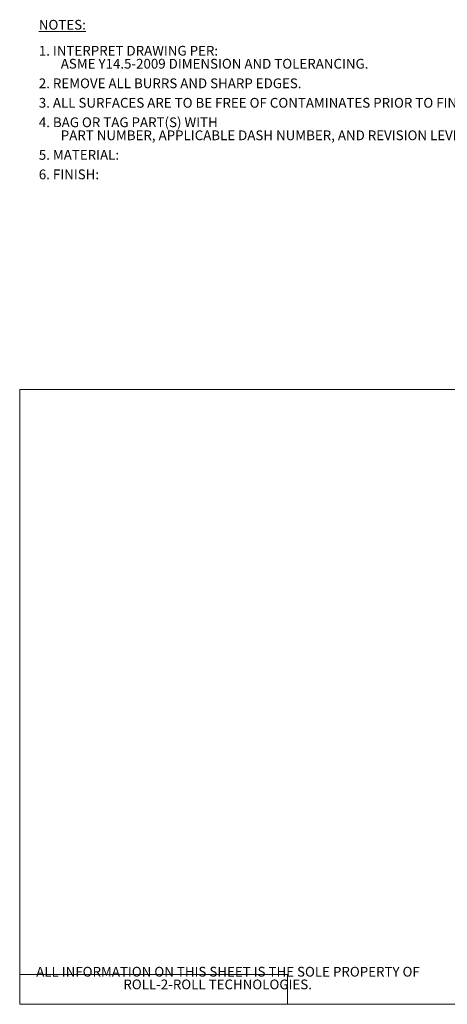
# Model space of a CAD drawing. Units: inches. Extents: x 0.2 to 16.6, y 0.2 to 10.7.
# Drawn here: x 0.2 to 4.7, y 0.2 to 10.7 of the extents above; entities that cross this region are included whole.
import ezdxf

# ---------------------------------------------------------------- set-up
doc = ezdxf.new("R2010")
doc.units = ezdxf.units.IN
doc.header["$MEASUREMENT"] = 0
doc.styles.add('SLDTEXTSTYLE0', font='TXT', dxfattribs={"width": 0.605})

# ---------------------------------------------------------------- blocks, each defined once
blk = doc.blocks.new('SW_NOTE_0')
at = {"color": 0, "linetype": 'Continuous', "lineweight": 0, "attachment_point": 1, "style": 'SLDTEXTSTYLE0'}
for s, insert, char_height in [('\\LNOTES:', (0, 0.134), 0.1042), ('1. INTERPRET DRAWING PER:', (0, -0.143), 0.10417), ('ASME Y14.5-2009 DIMENSION AND TOLERANCING.', (0.234, -0.282), 0.10417), ('2. REMOVE ALL BURRS AND SHARP EDGES.', (0, -0.491), 0.10417), ('3. ALL SURFACES ARE TO BE FREE OF CONTAMINATES PRIOR TO FINISH OR SHIPPING.', (0, -0.699), 0.10417), ('4. BAG OR TAG PART(S) WITH', (0, -0.907), 0.10417), ('PART NUMBER, APPLICABLE DASH NUMBER, AND REVISION LEVEL.', (0.234, -1.046), 0.10417), ('5. MATERIAL:', (0, -1.255), 0.10417), ('6. FINISH:', (0, -1.463), 0.1042)]:
    blk.add_mtext(s, dxfattribs=dict(at, insert=insert, char_height=char_height))

msp = doc.modelspace()

# ---------------------------------------------------------------- linework, layer by layer
at = {"color": 7, "linetype": 'Continuous', "lineweight": 18}
for p, q in [((0.1562, 0.1562), (0.1562, 6.7188)), ((0.1562, 6.7188), (10.4688, 6.7188)), ((0.1562, 0.1562), (0.1562, 0.475)), ((0.1562, 0.475), (3.0118, 0.475)), ((3.0118, 0.1562), (3.0118, 0.475)), ((0.1562, 0.1562), (10.4688, 0.1562)), ((0.1562, 0.1562), (3.0118, 0.1562))]:
    msp.add_line(p, q, dxfattribs=at)

# ---------------------------------------------------------------- block references
at = {"color": 7, "linetype": 'Continuous', "lineweight": 0}
msp.add_blockref('SW_NOTE_0', (0.36, 10.5311), dxfattribs=at)

# ---------------------------------------------------------------- texts
at = {"color": 7, "linetype": 'Continuous', "lineweight": 0, "char_height": 0.104167, "attachment_point": 1, "style": 'SLDTEXTSTYLE0'}
for s, insert in [('ALL INFORMATION ON THIS SHEET IS THE SOLE PROPERTY OF', (0.3319, 0.5562)), ('ROLL-2-ROLL TECHNOLOGIES.', (1.2613, 0.4208))]:
    msp.add_mtext(s, dxfattribs=dict(at, insert=insert))

doc.saveas('drawing.dxf')
